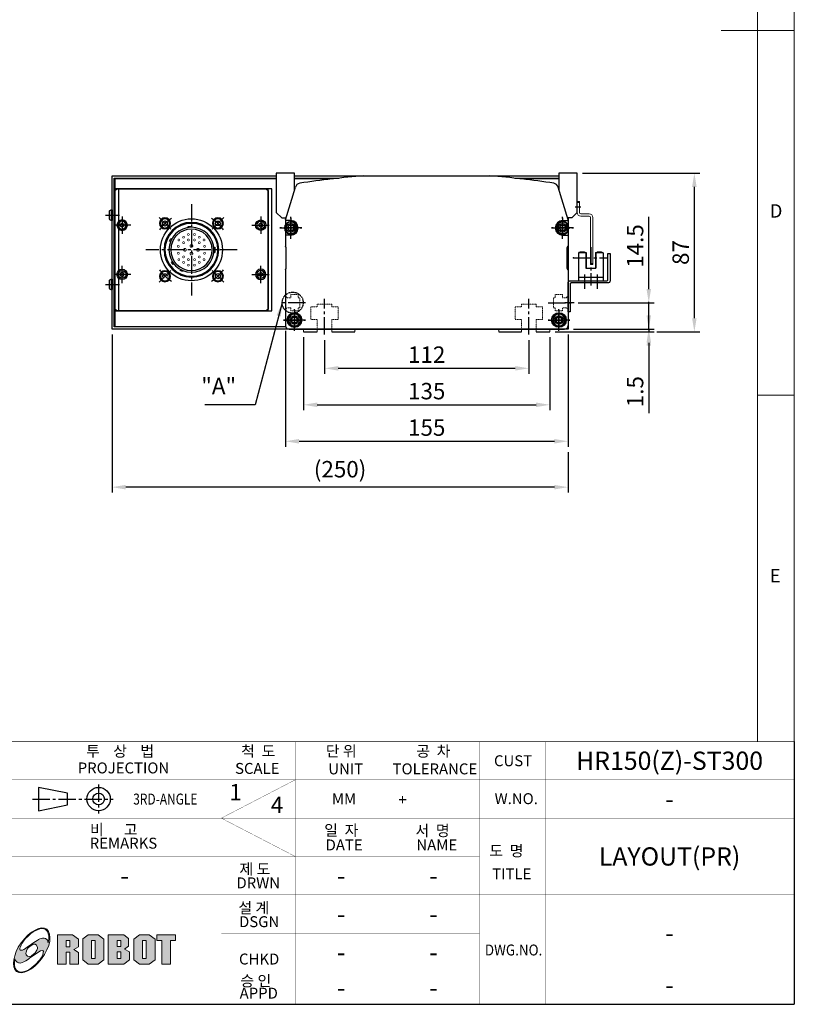
# Model space of a CAD drawing. Units: millimetres. Extents: x 10 to 4970, y 10 to 1118.
# Drawn here: x 4545 to 4970, y 10 to 550 of the extents above; entities that cross this region are included whole.
import ezdxf
from ezdxf.enums import TextEntityAlignment as Align

# ---------------------------------------------------------------- set-up
doc = ezdxf.new("R2010")
doc.units = ezdxf.units.MM
doc.header["$LTSCALE"] = 0.5
doc.header["$PDSIZE"] = -1
for name, pattern in [('CENTER2', [28.575, 19.05, -3.175, 3.175, -3.175]), ('HIDDEN', [0.375, 0.25, -0.125]), ('PHANTOM', [2.5, 1.25, -0.25, 0.25, -0.25, 0.25, -0.25])]:
    doc.linetypes.add(name, pattern=pattern)
for name, color, linetype in [('1', 3, 'CENTER2'), ('2', 5, 'HIDDEN'), ('3', 6, 'PHANTOM'), ('Layer 1', 7, 'Continuous'), ('표제란', 4, 'Continuous')]:
    doc.layers.add(name, color=color, linetype=linetype)
doc.styles.get("Standard").update_dxf_attribs({"font": 'romans.shx', "bigfont": 'whgtxt.shx'})
doc.dimstyles.new('A3', dxfattribs={"dimscale": 3, "dimtxt": 3, "dimasz": 2.5, "dimexe": 1, "dimexo": 1, "dimgap": 1, "dimtad": 1, "dimdec": 4, "dimdsep": 46, "dimtxsty": 'Standard', "dimcen": 0, "dimclrd": 4, "dimclre": 4, "dimclrt": 254, "dimazin": 2, "dimtfac": 1, "dimtdec": 4, "dimtmove": 0, "dimatfit": 3, "dimfxl": 1, "dimtolj": 1, "dimarcsym": 0})

# ---------------------------------------------------------------- blocks, each defined once
blk = doc.blocks.new('표제란2')
at = {"linetype": 'Continuous', "lineweight": 0}
for p, q in [((410, 20), (410, 297)), ((10, 20), (410, 20))]:
    blk.add_line(p, q, dxfattribs=at)
at = {"layer": '표제란', "linetype": 'Continuous', "lineweight": 0}
for p, q in [((405, 292), (405, 56)), ((410, 153.5), (400, 153.5)), ((405, 103.5), (410, 103.5))]:
    blk.add_line(p, q, dxfattribs=at)
at = {"layer": '표제란', "linetype": 'Continuous', "lineweight": 0, "attachment_point": 1}
for s, insert, char_height in [('D', (406.67, 129.67), 1.85), ('{\\fArial|b0|i0|c0|p32;E}', (406.67, 79.67), 1.8521)]:
    blk.add_mtext(s, dxfattribs=dict(at, insert=insert, char_height=char_height))
blk = doc.blocks.new('block 8')
at = {"layer": 'Layer 1', "lineweight": 0}
for points in [[(353.37, 441.04), (356.89, 443.2), (356.89, 449.37), (352.29, 452.74), (340.16, 452.74), (340.16, 429.35), (347.09, 429.35), (347.09, 438.78), (350.16, 438.78), (350.16, 429.35), (356.92, 429.35), (356.92, 438.64), (353.37, 441.04)], [(350.14, 443.06), (347.07, 443.06), (347.07, 448.29), (350.14, 448.29), (350.14, 443.06)]]:
    blk.add_lwpolyline(points, dxfattribs=at)
blk = doc.blocks.new('FGH3Y3')
h = blk.add_hatch(color=142)
h.paths.add_polyline_path([(219.84, 15.62), (220.36, 15.62), (220.36, 13.98), (221.57, 13.98), (221.57, 18.06), (220.36, 18.06), (220.36, 16.42), (219.85, 16.42), (219.85, 18.06), (218.63, 18.06), (218.63, 13.98), (219.84, 13.98)])
h.paths.add_polyline_path([(221.77, 13.98), (222.99, 13.98), (223.07, 14.72), (223.78, 14.72), (223.85, 14), (225.07, 14), (224.31, 18.06), (222.52, 18.06)])
h.paths.add_polyline_path([(223.16, 15.52), (223.35, 17.2), (223.47, 17.2), (223.7, 15.52)], flags=16)
h.paths.add_polyline_path([(226.44, 15.91), (227.21, 13.99), (228.25, 13.99), (228.25, 18.06), (227.08, 18.06), (227.08, 16.1), (226.31, 18.06), (225.26, 18.07), (225.26, 13.98), (226.44, 13.98)])
h.paths.add_polyline_path([(229.94, 17.27), (230.49, 17.27), (230.49, 16.54), (231.74, 16.54), (231.74, 17.47), (230.95, 18.06), (229.51, 18.06), (228.73, 17.48), (228.73, 14.54), (229.55, 13.98), (230.94, 13.98), (231.75, 14.56), (231.75, 16.15), (230.18, 16.15), (230.18, 15.33), (230.48, 15.33), (230.48, 14.77), (229.94, 14.77)])
h.paths.add_polyline_path([(233.44, 18.06), (232.22, 18.06), (232.22, 14.57), (233, 13.98), (234.43, 13.98), (235.17, 14.53), (235.17, 18.06), (233.94, 18.06), (233.94, 14.76), (233.44, 14.76)])
h.paths.add_polyline_path([(235.79, 13.98), (237.01, 13.98), (237.01, 15.68), (237.9, 13.98), (239.26, 13.98), (238.04, 16.15), (239.11, 18.06), (237.8, 18.06), (237.01, 16.37), (237.01, 18.06), (235.79, 18.06)])
h = blk.add_hatch(color=253)
edge = h.paths.add_edge_path(flags=16)
edge.add_spline(control_points=[(244.47, 15.5), (244.31, 14.64), (243.23, 13.77), (243.23, 13.77), (242.12, 12.71), (241.29, 12.86), (241.29, 12.86), (240.71, 12.89), (240.53, 13.48), (240.53, 13.48), (240.39, 13.92), (240.53, 14.7), (240.53, 14.7), (240.61, 14.21), (241.12, 14.14), (241.12, 14.14), (241.55, 13.97), (242.63, 14.85), (242.63, 14.85), (242.63, 14.85), (244.12, 15.82), (244.12, 15.82), (244.69, 16.01), (244.47, 15.5), (244.47, 15.5)], knot_values=[0, 0, 0, 0, 1, 1, 1, 2, 2, 2, 3, 3, 3, 4, 4, 4, 5, 5, 5, 6, 6, 6, 7, 7, 7, 8, 8, 8, 8], degree=3, periodic=0)
edge = h.paths.add_edge_path()
edge.add_spline(control_points=[(244.66, 19), (243.69, 19.27), (241.99, 18.08), (241, 16.32), (240.1, 14.71), (240.08, 13.06), (241.06, 12.79), (242.03, 12.52), (243.59, 13.61), (244.66, 15.31), (245.74, 17.02), (245.64, 18.73), (244.66, 19)], knot_values=[0, 0, 0, 0, 1, 1, 1, 2, 2, 2, 3, 3, 3, 4, 4, 4, 4], degree=3, periodic=0)
edge = h.paths.add_edge_path(flags=16)
edge.add_spline(control_points=[(245.15, 17.06), (245.16, 17.23), (244.99, 17.41), (244.99, 17.41), (244.52, 17.86), (243.77, 17.38), (243.77, 17.38), (243.63, 17.28), (241.68, 15.96), (241.68, 15.96), (241.68, 15.96), (241.18, 15.76), (241.2, 16.05), (241.2, 16.05), (241.33, 16.92), (242.36, 17.89), (242.36, 17.89), (243.51, 18.96), (244.32, 18.94), (244.32, 18.94), (245.24, 18.99), (245.26, 17.93), (245.26, 17.93), (245.27, 17.09), (245.19, 16.97), (245.19, 16.97), (245.13, 16.89), (245.15, 17.06)], knot_values=[0, 0, 0, 0, 1, 1, 1, 2, 2, 2, 3, 3, 3, 4, 4, 4, 5, 5, 5, 6, 6, 6, 7, 7, 7, 8, 8, 8, 9, 9, 9, 9], degree=3, periodic=0)
edge = h.paths.add_edge_path(flags=16)
edge.add_spline(control_points=[(242.2, 15.95), (242.2, 15.95), (242.44, 16.47), (243.05, 16.72), (243.05, 16.72), (243.65, 16.93), (243.67, 16.28), (243.67, 16.28), (243.72, 15.64), (242.85, 15.14), (242.85, 15.14), (242.29, 14.82), (242.12, 15.28), (242.12, 15.28), (241.96, 15.47), (242.2, 15.95)], knot_values=[0, 0, 0, 0, 1, 1, 1, 2, 2, 2, 3, 3, 3, 4, 4, 4, 5, 5, 5, 5], degree=3, periodic=0)
h = blk.add_hatch(color=232)
h.paths.add_polyline_path([(247.68, 15.62), (248.22, 15.62), (248.22, 13.97), (249.4, 13.97), (249.4, 15.59), (248.78, 16.02), (249.39, 16.39), (249.39, 17.47), (248.59, 18.06), (246.47, 18.06), (246.47, 13.97), (247.68, 13.97)])
h.paths.add_polyline_path([(247.67, 16.37), (247.67, 17.28), (248.21, 17.28), (248.21, 16.37)], flags=16)
h.paths.add_polyline_path([(250.01, 14.56), (250.79, 13.97), (252.16, 13.97), (252.97, 14.58), (252.97, 17.48), (252.15, 18.06), (250.79, 18.06), (250.01, 17.49)])
h.paths.add_polyline_path([(251.23, 17.28), (251.74, 17.28), (251.74, 14.75), (251.23, 14.75)], flags=16)
h.paths.add_polyline_path([(253.57, 13.97), (255.75, 13.97), (256.53, 14.55), (256.53, 15.67), (255.85, 16.08), (256.42, 16.46), (256.42, 17.55), (255.75, 18.06), (253.57, 18.06)])
h.paths.add_polyline_path([(254.81, 17.28), (255.32, 17.28), (255.32, 16.41), (254.81, 16.41)], flags=16)
h.paths.add_polyline_path([(254.81, 15.67), (255.32, 15.67), (255.32, 14.73), (254.81, 14.73)], flags=16)
h.paths.add_polyline_path([(257.94, 18.06), (257.15, 17.46), (257.15, 14.57), (257.94, 13.97), (259.29, 13.97), (260.13, 14.57), (260.13, 17.46), (259.29, 18.06)])
h.paths.add_polyline_path([(258.39, 17.28), (258.89, 17.28), (258.89, 14.76), (258.39, 14.76)], flags=16)
h.paths.add_polyline_path([(260.38, 18.06), (260.38, 17.29), (261.07, 17.29), (261.07, 13.97), (262.31, 13.97), (262.31, 17.29), (262.98, 17.29), (262.98, 18.06)])
for p, q in [((221.77, 13.98), (222.52, 18.06)), ((222.52, 18.06), (224.31, 18.06)), ((224.31, 18.06), (225.07, 14)), ((227.08, 18.06), (228.25, 18.06)), ((223.16, 15.52), (223.35, 17.2)), ((223.35, 17.2), (223.47, 17.2)), ((223.47, 17.2), (223.7, 15.52)), ((223.7, 15.52), (223.16, 15.52)), ((222.99, 13.98), (221.77, 13.98)), ((223.07, 14.72), (222.99, 13.98)), ((223.78, 14.72), (223.07, 14.72)), ((223.85, 14), (223.78, 14.72)), ((225.07, 14), (223.85, 14))]:
    blk.add_line(p, q)
at = {"layer": 'Layer 1', "lineweight": 0}
for p, q in [((250.79, 18.06), (250.01, 17.49)), ((252.15, 18.06), (250.79, 18.06)), ((252.97, 17.48), (252.15, 18.06)), ((250.01, 17.49), (250.01, 14.56)), ((251.23, 17.28), (251.74, 17.28)), ((251.23, 14.75), (251.23, 17.28)), ((251.74, 17.28), (251.74, 14.75)), ((252.97, 14.58), (252.97, 17.48)), ((248.22, 15.62), (248.22, 15.62)), ((248.22, 15.62), (248.22, 15.62)), ((250.01, 14.56), (250.79, 13.97)), ((250.79, 13.97), (252.16, 13.97)), ((251.74, 14.75), (251.23, 14.75)), ((252.16, 13.97), (252.97, 14.58))]:
    blk.add_line(p, q, dxfattribs=at)
for points in [[(218.63, 18.06), (218.63, 13.98), (219.84, 13.98), (219.84, 15.62), (220.36, 15.62), (220.36, 13.98), (221.57, 13.98), (221.57, 18.06), (220.36, 18.06), (220.36, 16.42), (219.85, 16.42), (219.85, 18.06), (218.63, 18.06)], [(227.08, 18.06), (227.08, 16.1), (226.31, 18.06), (225.26, 18.07), (225.26, 13.98), (226.44, 13.98), (226.44, 15.91), (227.21, 13.99), (228.25, 13.99), (228.25, 18.06)], [(229.51, 18.06), (228.73, 17.48), (228.73, 14.54), (229.55, 13.98), (230.94, 13.98), (231.75, 14.56), (231.75, 16.15), (230.18, 16.15), (230.18, 15.33), (230.48, 15.33), (230.48, 14.77), (229.94, 14.77), (229.94, 17.27), (230.49, 17.27), (230.49, 16.54), (231.74, 16.54), (231.74, 17.47), (230.95, 18.06), (229.51, 18.06)], [(232.22, 18.06), (232.22, 14.57), (233, 13.98), (234.43, 13.98), (235.17, 14.53), (235.17, 18.06), (233.94, 18.06), (233.94, 14.76), (233.44, 14.76), (233.44, 18.06), (232.22, 18.06)], [(235.79, 18.06), (235.79, 13.98), (237.01, 13.98), (237.01, 15.68), (237.9, 13.98), (239.26, 13.98), (238.04, 16.15), (239.11, 18.06), (237.8, 18.06), (237.01, 16.37), (237.01, 18.06), (235.79, 18.06)], [(255.85, 16.08), (256.42, 16.46), (256.42, 17.55), (255.75, 18.06), (253.57, 18.06), (253.57, 13.97), (255.75, 13.97), (256.53, 14.55), (256.53, 15.67), (255.85, 16.08)], [(259.29, 18.06), (257.94, 18.06), (257.15, 17.46), (257.15, 14.57), (257.94, 13.97), (259.29, 13.97), (260.13, 14.57), (260.13, 17.46), (259.29, 18.06)], [(262.98, 18.06), (262.98, 17.29), (262.31, 17.29), (262.31, 13.97), (261.07, 13.97), (261.07, 17.29), (260.38, 17.29), (260.38, 18.06), (262.98, 18.06)], [(254.81, 17.28), (255.32, 17.28), (255.32, 16.41), (254.81, 16.41), (254.81, 17.28)], [(258.89, 14.76), (258.39, 14.76), (258.39, 17.28), (258.89, 17.28), (258.89, 14.76)], [(255.32, 14.73), (254.81, 14.73), (254.81, 15.67), (255.32, 15.67), (255.32, 14.73)]]:
    blk.add_lwpolyline(points, dxfattribs=at)
for points, knots in [([(244.66, 19), (243.69, 19.27), (241.99, 18.08), (241, 16.32), (240.1, 14.71), (240.08, 13.06), (241.06, 12.79), (242.03, 12.52), (243.59, 13.61), (244.66, 15.31), (245.74, 17.02), (245.64, 18.73), (244.66, 19)], [0, 0, 0, 0, 1, 1, 1, 2, 2, 2, 3, 3, 3, 4, 4, 4, 4]), ([(245.15, 17.06), (245.16, 17.23), (244.99, 17.41), (244.99, 17.41), (244.52, 17.86), (243.77, 17.38), (243.77, 17.38), (243.63, 17.28), (241.68, 15.96), (241.68, 15.96), (241.68, 15.96), (241.18, 15.76), (241.2, 16.05), (241.2, 16.05), (241.33, 16.92), (242.36, 17.89), (242.36, 17.89), (243.51, 18.96), (244.32, 18.94), (244.32, 18.94), (245.24, 18.99), (245.26, 17.93), (245.26, 17.93), (245.27, 17.09), (245.19, 16.97), (245.19, 16.97), (245.13, 16.89), (245.15, 17.06)], [0, 0, 0, 0, 1, 1, 1, 2, 2, 2, 3, 3, 3, 4, 4, 4, 5, 5, 5, 6, 6, 6, 7, 7, 7, 8, 8, 8, 9, 9, 9, 9]), ([(242.2, 15.95), (242.2, 15.95), (242.44, 16.47), (243.05, 16.72), (243.05, 16.72), (243.65, 16.93), (243.67, 16.28), (243.67, 16.28), (243.72, 15.64), (242.85, 15.14), (242.85, 15.14), (242.29, 14.82), (242.12, 15.28), (242.12, 15.28), (241.96, 15.47), (242.2, 15.95)], [0, 0, 0, 0, 1, 1, 1, 2, 2, 2, 3, 3, 3, 4, 4, 4, 5, 5, 5, 5]), ([(244.47, 15.5), (244.31, 14.64), (243.23, 13.77), (243.23, 13.77), (242.12, 12.71), (241.29, 12.86), (241.29, 12.86), (240.71, 12.89), (240.53, 13.48), (240.53, 13.48), (240.39, 13.92), (240.53, 14.7), (240.53, 14.7), (240.61, 14.21), (241.12, 14.14), (241.12, 14.14), (241.55, 13.97), (242.63, 14.85), (242.63, 14.85), (242.63, 14.85), (244.12, 15.82), (244.12, 15.82), (244.69, 16.01), (244.47, 15.5), (244.47, 15.5)], [0, 0, 0, 0, 1, 1, 1, 2, 2, 2, 3, 3, 3, 4, 4, 4, 5, 5, 5, 6, 6, 6, 7, 7, 7, 8, 8, 8, 8])]:
    blk.add_open_spline(points, degree=3, knots=knots, dxfattribs=at)
at = {"layer": 'Layer 1', "xscale": 0.1750000000000114, "yscale": 0.1750000000000114, "zscale": 0.1750000000000114}
blk.add_blockref('block 8', (186.94, -61.17), dxfattribs=at)
blk = doc.blocks.new('QWE123QWE')
for p, q in [((176.13, 377.2), (175.26, 375.7)), ((175.26, 375.7), (176.13, 374.2)), ((177.86, 377.2), (176.13, 377.2)), ((176.13, 374.2), (177.86, 374.2)), ((178.73, 375.7), (177.86, 377.2)), ((177.86, 374.2), (178.73, 375.7))]:
    blk.add_line(p, q)
for radius in [3.5, 3.2]:
    blk.add_circle((176.99, 375.7), radius)
at = {"layer": '1'}
for p, q in [((176.99, 381.2), (176.99, 370.2)), ((182.49, 375.7), (171.49, 375.7))]:
    blk.add_line(p, q, dxfattribs=at)
blk = doc.blocks.new('ccvvwerw')
blk.add_lwpolyline([(-139.09, -3143.03), (-139.09, -3210.03), (-55.09, -3210.03), (-55.09, -3143.03)], close=True)
blk = doc.blocks.new('asdfsdfw')
at = {"color": 9}
for p, q in [((371.66, 480.97), (371.71, 481.49)), ((373.2, 481.36), (371.71, 481.49)), ((373.16, 480.84), (373.2, 481.36)), ((358.49, 470.13), (358.49, 467.13)), ((359.08, 470.13), (358.49, 470.13)), ((382.19, 474.52), (382.67, 474.74)), ((383.3, 473.38), (382.67, 474.74)), ((382.83, 473.16), (383.3, 473.38)), ((359.08, 467.13), (358.49, 467.13)), ((381, 460.94), (381.43, 460.64)), ((381.43, 460.64), (382.29, 461.87)), ((381.86, 462.17), (382.29, 461.87)), ((375.87, 457.14), (376.09, 456.66)), ((376.09, 456.66), (377.45, 457.3)), ((377.23, 457.77), (377.45, 457.3))]:
    blk.add_line(p, q, dxfattribs=at)
for points, const_width in [([(367.04, 475, 1), (367.04, 476.05, 1)], 0.35), ([(369.64, 477.55, -1), (369.64, 476.5, -1)], 0.35), ([(373.04, 477.55, -1), (373.04, 476.5, -1)], 0.35), ([(375.64, 475, -1), (375.64, 476.05, -1)], 0.35), ([(364.14, 470, 1), (364.14, 471.05, 1)], 0.35), ([(364.44, 474.55, -1), (364.44, 473.5, -1)], 0.35), ([(367.04, 472, 1), (367.04, 473.05, 1)], 0.35), ([(369.64, 474.55, -1), (369.64, 473.5, -1)], 0.35), ([(371.34, 471.48, -1), (371.34, 469.98, -1)], 0.5), ([(373.04, 474.55, -1), (373.04, 473.5, -1)], 0.35), ([(375.64, 472, -1), (375.64, 473.05, -1)], 0.35), ([(378.24, 474.55, -1), (378.24, 473.5, -1)], 0.35), ([(378.54, 470, -1), (378.54, 471.05, -1)], 0.35), ([(364.14, 467.25, -1), (364.14, 466.2, -1)], 0.35), ([(367.04, 465.25, -1), (367.04, 464.2, -1)], 0.35), ([(367.74, 469.38, -1), (367.74, 467.88, -1)], 0.5), ([(371.34, 467.28, -1), (371.34, 465.78, -1)], 0.5), ([(374.94, 469.38, -1), (374.94, 467.88, -1)], 0.5), ([(375.64, 465.25, 1), (375.64, 464.2, 1)], 0.35), ([(378.54, 467.25, 1), (378.54, 466.2, 1)], 0.35), ([(364.44, 463.75, -1), (364.44, 462.7, -1)], 0.35), ([(367.04, 462.25, -1), (367.04, 461.2, -1)], 0.35), ([(369.64, 463.75, -1), (369.64, 462.7, -1)], 0.35), ([(369.64, 460.75, -1), (369.64, 459.7, -1)], 0.35), ([(373.04, 463.75, -1), (373.04, 462.7, -1)], 0.35), ([(373.04, 460.75, -1), (373.04, 459.7, -1)], 0.35), ([(375.64, 462.25, 1), (375.64, 461.2, 1)], 0.35), ([(378.24, 463.75, -1), (378.24, 462.7, -1)], 0.35)]:
    blk.add_lwpolyline(points, format="xyb", close=True, dxfattribs=dict(at, const_width=const_width))
for radius in [15, 14.5, 12.35, 11.35]:
    blk.add_circle((371.34, 468.63), radius, dxfattribs=at)
for start, end in [(0, 180), (180, 0)]:
    blk.add_arc((371.34, 468.63), 17, start, end)
blk = doc.blocks.new('A$C4D2B108A')
for p, q in [((9.78, 40.75), (9.06, 39.5)), ((9.06, 39.5), (9.78, 38.25)), ((11.23, 40.75), (9.78, 40.75)), ((9.78, 38.25), (11.23, 38.25)), ((11.95, 39.5), (11.23, 40.75)), ((11.23, 38.25), (11.95, 39.5)), ((39.5, 40.94), (38.25, 40.22)), ((38.25, 40.22), (38.25, 38.77)), ((38.25, 38.77), (39.5, 38.05)), ((40.75, 40.22), (39.5, 40.94)), ((39.5, 38.05), (40.75, 38.77)), ((40.75, 38.77), (40.75, 40.22)), ((10.5, 11.95), (9.25, 11.23)), ((9.25, 11.23), (9.25, 9.78)), ((11.75, 11.23), (10.5, 11.95)), ((11.75, 9.78), (11.75, 11.23)), ((38.77, 11.75), (38.05, 10.5)), ((40.22, 11.75), (38.77, 11.75)), ((40.94, 10.5), (40.22, 11.75)), ((9.25, 9.78), (10.5, 9.06)), ((10.5, 9.06), (11.75, 9.78)), ((40.22, 9.25), (40.94, 10.5))]:
    blk.add_line(p, q)
for centre, radius in [((10.5, 39.5), 3), ((10.5, 39.5), 2.75), ((10.5, 39.5), 2.55), ((39.5, 39.5), 3), ((39.5, 39.5), 2.75), ((39.5, 39.5), 2.55), ((10.5, 10.5), 3), ((10.5, 10.5), 2.75), ((10.5, 10.5), 2.55), ((39.5, 10.5), 3), ((39.5, 10.5), 2.75), ((39.5, 10.5), 2.55)]:
    blk.add_circle(centre, radius)
at = {"layer": '1'}
for p, q in [((25, 50), (25, 0)), ((13.69, 36.31), (7.32, 42.68)), ((36.31, 36.31), (42.68, 42.68)), ((0, 25), (50, 25)), ((13.69, 13.69), (7.32, 7.32)), ((36.31, 13.69), (42.68, 7.32))]:
    blk.add_line(p, q, dxfattribs=at)
for start, end in [(122.3975, 147.6025), (32.3975, 57.6025), (212.3975, 237.6025), (302.3975, 327.6025)]:
    blk.add_arc((25, 25), 20.5, start, end, dxfattribs=at)
blk.add_blockref('asdfsdfw', (-346.34, -443.63))
blk = doc.blocks.new('A$C16C33019')
for p, q in [((4.85, 6), (3.85, 5.43)), ((3.85, 5.43), (3.85, 4.27)), ((5.85, 5.43), (4.85, 6)), ((5.85, 4.27), (5.85, 5.43)), ((3.85, 4.27), (4.85, 3.7)), ((4.85, 3.7), (5.85, 4.27))]:
    blk.add_line(p, q)
for radius in [2.85, 2.11]:
    blk.add_circle((4.85, 4.85), radius)
at = {"layer": '1'}
for p, q in [((4.85, 9.7), (4.85, 0)), ((0, 4.85), (9.7, 4.85))]:
    blk.add_line(p, q, dxfattribs=at)
blk = doc.blocks.new('*D190')
at = {"color": 4, "lineweight": -2, "transparency": 16777216}
for p, q in [((4712.61, 374.17), (4712.61, 355.67)), ((4824.61, 374.17), (4824.61, 355.67)), ((4720.11, 358.67), (4817.11, 358.67))]:
    blk.add_line(p, q, dxfattribs=at)
at = {"color": 4, "transparency": 16777216}
for points in [[(4720.11, 359.92), (4720.11, 357.42), (4712.61, 358.67)], [(4817.11, 359.92), (4817.11, 357.42), (4824.61, 358.67)]]:
    blk.add_solid(points, dxfattribs=at)
at = {"layer": 'Defpoints', "color": 0, "transparency": 16777216}
for p in [(4712.61, 377.17), (4824.61, 377.17), (4824.61, 358.67)]:
    blk.add_point(p, dxfattribs=at)
at = {"color": 254, "transparency": 16777216, "insert": (4768.61, 366.17), "char_height": 9, "attachment_point": 5}
blk.add_mtext('\\A1;112', dxfattribs=at)
blk = doc.blocks.new('*D191')
at = {"color": 4, "lineweight": -2, "transparency": 16777216}
for p, q in [((4701.11, 375.67), (4701.11, 335.67)), ((4836.11, 375.67), (4836.11, 335.67)), ((4708.61, 338.67), (4828.61, 338.67))]:
    blk.add_line(p, q, dxfattribs=at)
at = {"color": 4, "transparency": 16777216}
for points in [[(4708.61, 339.92), (4708.61, 337.42), (4701.11, 338.67)], [(4828.61, 339.92), (4828.61, 337.42), (4836.11, 338.67)]]:
    blk.add_solid(points, dxfattribs=at)
at = {"layer": 'Defpoints', "color": 0, "transparency": 16777216}
for p in [(4701.11, 378.67), (4836.11, 378.67), (4836.11, 338.67)]:
    blk.add_point(p, dxfattribs=at)
at = {"color": 254, "transparency": 16777216, "insert": (4768.61, 346.17), "char_height": 9, "attachment_point": 5}
blk.add_mtext('\\A1;135', dxfattribs=at)
blk = doc.blocks.new('*D192')
at = {"color": 4, "lineweight": -2, "transparency": 16777216}
for p, q in [((4691.11, 379.17), (4691.11, 315.67)), ((4846.11, 377.17), (4846.11, 315.67)), ((4698.61, 318.67), (4838.61, 318.67))]:
    blk.add_line(p, q, dxfattribs=at)
at = {"color": 4, "transparency": 16777216}
for points in [[(4698.61, 319.92), (4698.61, 317.42), (4691.11, 318.67)], [(4838.61, 319.92), (4838.61, 317.42), (4846.11, 318.67)]]:
    blk.add_solid(points, dxfattribs=at)
at = {"layer": 'Defpoints', "color": 0, "transparency": 16777216}
for p in [(4691.11, 382.17), (4846.11, 380.17), (4846.11, 318.67)]:
    blk.add_point(p, dxfattribs=at)
at = {"color": 254, "transparency": 16777216, "insert": (4768.61, 326.17), "char_height": 9, "attachment_point": 5}
blk.add_mtext('\\A1;155', dxfattribs=at)
blk = doc.blocks.new('*D193')
at = {"color": 4, "lineweight": -2, "transparency": 16777216}
for p, q in [((4854.11, 465.67), (4918.36, 465.67)), ((4915.36, 386.17), (4915.36, 458.17)), ((4894.86, 378.67), (4918.36, 378.67))]:
    blk.add_line(p, q, dxfattribs=at)
at = {"color": 4, "transparency": 16777216}
for points in [[(4914.11, 458.17), (4916.61, 458.17), (4915.36, 465.67)], [(4914.11, 386.17), (4916.61, 386.17), (4915.36, 378.67)]]:
    blk.add_solid(points, dxfattribs=at)
at = {"layer": 'Defpoints', "color": 0, "transparency": 16777216}
for p in [(4851.11, 465.67), (4915.36, 465.67), (4891.86, 378.67)]:
    blk.add_point(p, dxfattribs=at)
at = {"color": 254, "transparency": 16777216, "insert": (4907.86, 422.17), "char_height": 9, "attachment_point": 5, "rotation": 90}
blk.add_mtext('\\A1;87', dxfattribs=at)
blk = doc.blocks.new('*D194')
at = {"color": 4, "lineweight": -2, "transparency": 16777216}
for p, q in [((4890.36, 387.67), (4890.36, 395.17)), ((4839.11, 378.67), (4893.36, 378.67)), ((4849.11, 380.17), (4893.36, 380.17)), ((4890.36, 380.17), (4890.36, 378.67)), ((4890.36, 371.17), (4890.36, 334.1))]:
    blk.add_line(p, q, dxfattribs=at)
at = {"color": 4, "transparency": 16777216}
for points in [[(4889.11, 387.67), (4891.61, 387.67), (4890.36, 380.17)], [(4889.11, 371.17), (4891.61, 371.17), (4890.36, 378.67)]]:
    blk.add_solid(points, dxfattribs=at)
at = {"layer": 'Defpoints', "color": 0, "transparency": 16777216}
for p in [(4836.11, 378.67), (4846.11, 380.17), (4890.36, 380.17)]:
    blk.add_point(p, dxfattribs=at)
at = {"color": 254, "transparency": 16777216, "insert": (4882.86, 345.88), "char_height": 9, "attachment_point": 5, "rotation": 90}
blk.add_mtext('\\A1;1.5', dxfattribs=at)
blk = doc.blocks.new('*D195')
at = {"color": 4, "lineweight": -2, "transparency": 16777216}
for p, q in [((4890.36, 402.17), (4890.36, 441.81)), ((4851.7, 394.67), (4893.36, 394.67)), ((4890.36, 380.17), (4890.36, 394.67)), ((4849.11, 380.17), (4893.36, 380.17)), ((4890.36, 372.67), (4890.36, 365.17))]:
    blk.add_line(p, q, dxfattribs=at)
at = {"color": 4, "transparency": 16777216}
for points in [[(4889.11, 402.17), (4891.61, 402.17), (4890.36, 394.67)], [(4889.11, 372.67), (4891.61, 372.67), (4890.36, 380.17)]]:
    blk.add_solid(points, dxfattribs=at)
at = {"layer": 'Defpoints', "color": 0, "transparency": 16777216}
for p in [(4848.7, 394.67), (4890.36, 394.67), (4846.11, 380.17)]:
    blk.add_point(p, dxfattribs=at)
at = {"color": 254, "transparency": 16777216, "insert": (4882.86, 425.74), "char_height": 9, "attachment_point": 5, "rotation": 90}
blk.add_mtext('\\A1;14.5', dxfattribs=at)
blk = doc.blocks.new('*D196')
at = {"color": 4, "lineweight": -2, "transparency": 16777216}
for p, q in [((4596.11, 377.17), (4596.11, 290.5)), ((4846.11, 312.67), (4846.11, 290.5)), ((4838.61, 293.5), (4603.61, 293.5))]:
    blk.add_line(p, q, dxfattribs=at)
at = {"color": 4, "transparency": 16777216}
for points in [[(4603.61, 294.75), (4603.61, 292.25), (4596.11, 293.5)], [(4838.61, 294.75), (4838.61, 292.25), (4846.11, 293.5)]]:
    blk.add_solid(points, dxfattribs=at)
at = {"layer": 'Defpoints', "color": 0, "transparency": 16777216}
for p in [(4596.11, 380.17), (4846.11, 315.67), (4596.11, 293.5)]:
    blk.add_point(p, dxfattribs=at)
at = {"color": 254, "transparency": 16777216, "insert": (4721.11, 303.35), "char_height": 9, "attachment_point": 5}
blk.add_mtext('\\A1;(250)', dxfattribs=at)
blk = doc.blocks.new('vxvwew12qwe')
blk.add_line((-973.53, 386.21), (-972.33, 386.21))
blk.add_lwpolyline([(-995.33, 418.21), (-995.33, 403.21, 0.414214), (-994.13, 402.01), (-974.03, 402.01, -0.414214), (-973.53, 401.51), (-973.53, 386.21), (-972.33, 386.21), (-972.33, 402.01, 0.414214), (-973.53, 403.21), (-993.63, 403.21, -0.414214), (-994.13, 403.71), (-994.13, 418.21), (-995.33, 418.21)], format="xyb")
at = {"layer": '1'}
for p, q in [((-988.33, 406.59), (-988.33, 398.72)), ((-981.33, 406.59), (-981.33, 398.72)), ((-975.62, 391.21), (-970.52, 391.21))]:
    blk.add_line(p, q, dxfattribs=at)
blk = doc.blocks.new('DGSE')
for p, q in [((1569.1, 445.27), (1569.1, 430.07)), ((1569.4, 445.57), (1573.4, 445.57)), ((1570.05, 445.87), (1570.05, 445.57)), ((1570.05, 445.87), (1572.45, 445.87)), ((1572.45, 445.87), (1572.45, 445.57)), ((1573.1, 445.57), (1573.1, 437.07)), ((1573.4, 445.57), (1573.4, 437.07)), ((1578.4, 445.57), (1582.4, 445.57)), ((1578.4, 445.57), (1578.4, 437.07)), ((1578.7, 445.57), (1578.7, 437.07)), ((1579.35, 445.87), (1579.35, 445.57)), ((1579.35, 445.87), (1581.75, 445.87)), ((1581.75, 445.87), (1581.75, 445.57)), ((1582.7, 445.27), (1582.7, 430.07)), ((1569.1, 432.07), (1582.7, 432.07)), ((1573.1, 437.07), (1578.7, 437.07)), ((1575.9, 437.27), (1575.9, 436.27)), ((1569.1, 430.07), (1582.7, 430.07))]:
    blk.add_line(p, q)
for centre, start, end in [((1569.4, 445.27), 90, 180), ((1582.4, 445.27), 0, 90)]:
    blk.add_arc(centre, 0.3, start, end)
blk.add_point((1569.4, 445.57))
at = {"layer": '1'}
for p, q in [((1575.9, 448.47), (1575.9, 427.47)), ((1566.4, 442.67), (1585.4, 442.67))]:
    blk.add_line(p, q, dxfattribs=at)
blk.add_point((1566.4, 442.67), dxfattribs=at)
at = {"xscale": -1}
blk.add_blockref('vxvwew12qwe', (591.06, 26.86), dxfattribs=at)

msp = doc.modelspace()

# ---------------------------------------------------------------- linework, layer by layer
for p, q in [((4696.11495, 465.66651), (4686.11495, 465.66651)), ((4686.11495, 465.66651), (4686.11495, 444.16653)), ((4696.11495, 456.56359), (4696.11495, 465.66651)), ((4851.11495, 465.66651), (4841.11495, 465.66651)), ((4841.11495, 465.66651), (4841.11495, 456.56359)), ((4851.11495, 444.16653), (4851.11495, 465.66651)), ((4686.11495, 462.66653), (4597.61493, 462.66653)), ((4597.61493, 462.66653), (4597.61493, 381.66653)), ((4717.58439, 462.66653), (4696.11495, 462.66653)), ((4734.1144, 464.1665), (4803.11551, 464.16643)), ((4841.11495, 462.66653), (4819.64551, 462.66653)), ((4691.11495, 440.16652), (4696.58495, 458.05986)), ((4846.11495, 440.16652), (4840.64496, 458.05986)), ((4594.46493, 444.7766), (4594.46493, 440.55646)), ((4595.76493, 439.81653), (4595.76493, 445.51653)), ((4595.76493, 445.51653), (4596.11493, 445.51653)), ((4596.11493, 445.51653), (4596.11493, 439.81653)), ((4686.11495, 444.16653), (4689.11495, 441.16653)), ((4848.11495, 441.16653), (4851.11495, 444.16653)), ((4596.11493, 439.81653), (4595.76493, 439.81653)), ((4689.11495, 441.16653), (4691.41989, 441.16653)), ((4691.11495, 440.16652), (4691.11495, 425.66652)), ((4694.11495, 439.66652), (4691.11495, 439.66652)), ((4843.11606, 439.66652), (4846.11606, 439.66652)), ((4848.11495, 441.16653), (4845.81002, 441.16653)), ((4846.11495, 440.16652), (4846.11495, 425.66652)), ((4694.11495, 431.66652), (4691.11495, 431.66652)), ((4843.11606, 431.66652), (4846.11606, 431.66652)), ((4691.61495, 424.66652), (4691.11495, 425.66652)), ((4691.61495, 413.66652), (4691.61495, 424.66652)), ((4845.61495, 424.66652), (4846.11495, 425.66652)), ((4845.61495, 413.66652), (4845.61495, 424.66652)), ((4691.11495, 412.66652), (4691.61495, 413.66652)), ((4691.11495, 412.66652), (4691.11495, 382.16652)), ((4846.11495, 412.66652), (4845.61495, 413.66652)), ((4846.11495, 412.66652), (4846.11495, 382.16652)), ((4594.46493, 406.7766), (4594.46493, 402.55646)), ((4595.76493, 401.81653), (4595.76493, 407.51653)), ((4595.76493, 407.51653), (4596.11493, 407.51653)), ((4596.11493, 407.51653), (4596.11493, 401.81653)), ((4596.11493, 401.81653), (4595.76493, 401.81653)), ((4597.61493, 381.66653), (4691.17846, 381.66653)), ((4693.11495, 380.16652), (4844.11495, 380.16652)), ((4701.11495, 378.66652), (4708.61495, 378.66652)), ((4716.61495, 378.66652), (4729.11495, 378.66652)), ((4808.11495, 378.66652), (4820.61495, 378.66652)), ((4828.61495, 378.66652), (4836.11495, 378.66652)), ((4970, 154), (4970, 10)), ((4430, 10), (4970, 10))]:
    msp.add_line(p, q)
at = {"color": 7, "linetype": 'Continuous', "lineweight": 15}
for p, q in [((4852.31495, 450.16651), (4851.11495, 450.16651)), ((4851.11495, 450.16651), (4851.11495, 444.10311)), ((4852.31495, 449.66651), (4851.11495, 449.66651)), ((4852.31495, 450.16651), (4852.31495, 444.10311)), ((4853.05155, 443.36651), (4857.67835, 443.36651)), ((4853.05155, 442.16651), (4857.67835, 442.16651)), ((4858.41495, 415.66651), (4858.41495, 441.42991)), ((4859.61495, 415.66651), (4859.61495, 441.42991)), ((4858.41495, 416.16651), (4859.61495, 416.16651)), ((4858.41495, 415.66651), (4859.61495, 415.66651))]:
    msp.add_line(p, q, dxfattribs=at)
at = {"lineweight": 15}
for p, q in [((4701.11495, 380.16652), (4701.11495, 378.66652)), ((4836.11495, 378.66652), (4836.11495, 380.16652))]:
    msp.add_line(p, q, dxfattribs=at)
for points in [[(4846.11495, 441.16653), (4846.11495, 380.16653), (4596.11495, 380.16653), (4596.11495, 464.16653), (4686.11495, 464.16653)], [(4691.28192, 381.36653), (4597.31495, 381.36653), (4597.31495, 462.96653), (4686.11495, 462.96653)], [(4696.11495, 464.16653), (4841.11495, 464.16653)], [(4696.11495, 462.96653), (4720.35763, 462.96653)], [(4816.87227, 462.96653), (4841.11495, 462.96653)]]:
    msp.add_lwpolyline(points)
for points in [[(4597.61495, 457.16653), (4597.61495, 390.16653), (4681.61495, 390.16653), (4681.61495, 457.16653)], [(4681.61495, 456.16653), (4681.61495, 391.16653), (4680.61495, 390.16653), (4598.61495, 390.16653), (4597.61495, 391.16653), (4597.61495, 456.16653), (4598.61495, 457.16653), (4680.61495, 457.16653)]]:
    msp.add_lwpolyline(points, close=True)
for points in [[(4708.61495, 378.66652), (4708.61495, 380.16652)], [(4716.61495, 380.16652), (4716.61495, 378.66652)], [(4729.11495, 378.66652), (4729.11495, 379.66653), (4729.61495, 380.16652)], [(4807.61495, 380.16652), (4808.11495, 379.66653), (4808.11495, 378.66652)], [(4820.61495, 378.66652), (4820.61495, 380.16652)], [(4828.61495, 380.16652), (4828.61495, 378.66652)]]:
    msp.add_lwpolyline(points, dxfattribs=at)
at = {"const_width": 0.3}
msp.add_lwpolyline([(4430, 154), (4970, 154)], dxfattribs=at)
for centre, radius in [((4694.11495, 435.66652), 2.35), ((4843.11495, 435.66652), 2.35), ((4696.11495, 385.16652), 4), ((4841.11495, 385.16652), 4), ((4696.11495, 385.16652), 2.25), ((4841.11495, 385.16652), 2.25)]:
    msp.add_circle(centre, radius)
for centre, radius, start, end in [((4699.45386, 457.18275), 3, 99.0629301, 163), ((4761.98898, 65.13893), 400, 93.9959782, 99.0629301), ((4775.24093, 65.13893), 400, 80.9370699, 86.0040218), ((4837.77604, 457.18275), 3, 17, 80.9370699), ((4596.52651, 442.66653), 2.95, 104.9610178, 134.3339922), ((4596.52651, 442.66653), 2.95, 225.6660078, 255.0389822), ((4694.11495, 435.66652), 4, 270, 90), ((4843.11606, 435.66652), 4, 90, 270), ((4596.52651, 404.66653), 2.95, 104.9610178, 134.3339922), ((4596.52651, 404.66653), 2.95, 225.6660078, 255.0389822), ((4693.11495, 382.16652), 2, 180, 270), ((4844.11495, 382.16652), 2, 270, 0)]:
    msp.add_arc(centre, radius, start, end)
at = {"color": 7, "linetype": 'Continuous', "lineweight": 15}
for centre, radius, start, end in [((4853.05155, 444.10311), 1.9366, 180, 270), ((4853.05155, 444.10311), 0.7366, 180, 270), ((4857.67835, 441.42991), 1.9366, 0, 90), ((4857.67835, 441.42991), 0.7366, 0, 90)]:
    msp.add_arc(centre, radius, start, end, dxfattribs=at)
at = {"lineweight": 15}
for points, knots in [([(4699.51294, 383.05615), (4699.62903, 383.24307), (4699.73109, 383.4425), (4699.8988, 383.85077), (4699.96517, 384.06008), (4700.06328, 384.48893), (4700.09502, 384.71061), (4700.12102, 385.15174), (4700.11576, 385.3714), (4700.06915, 385.80894), (4700.02716, 386.02883), (4699.90816, 386.45513), (4699.83166, 386.66135), (4699.64521, 387.06013), (4699.53404, 387.25434), (4699.28243, 387.61932), (4699.14284, 387.78957), (4698.83663, 388.10608), (4698.66842, 388.25344), (4698.31127, 388.51696), (4698.12372, 388.63255), (4697.73111, 388.83211), (4697.52433, 388.91659), (4697.10053, 389.04956), (4696.88554, 389.09776), (4696.4495, 389.15858), (4696.22684, 389.17112), (4695.78272, 389.15889), (4695.56379, 389.13447), (4695.132, 389.0501), (4694.91783, 388.98965), (4694.50182, 388.83356), (4694.30282, 388.73927), (4694.11255, 388.62923)], [0, 0, 0, 0, 0.0625, 0.0625, 0.125, 0.125, 0.1875, 0.1875, 0.25, 0.25, 0.3125, 0.3125, 0.375, 0.375, 0.4375, 0.4375, 0.5, 0.5, 0.5625, 0.5625, 0.625, 0.625, 0.6875, 0.6875, 0.75, 0.75, 0.8125, 0.8125, 0.875, 0.875, 0.9375, 0.9375, 1, 1, 1, 1]), ([(4692.97392, 382.68985), (4692.79773, 382.91329), (4692.64706, 383.15256), (4692.3951, 383.66817), (4692.29669, 383.93973), (4692.15965, 384.50342), (4692.12106, 384.80106), (4692.11294, 385.23762), (4692.11816, 385.38257), (4692.14429, 385.67138), (4692.16548, 385.81631), (4692.25041, 386.2377), (4692.33477, 386.50357), (4692.5564, 387.01428), (4692.69353, 387.25716), (4692.9344, 387.5962), (4693.02087, 387.70552), (4693.20729, 387.91705), (4693.30773, 388.01958), (4693.62374, 388.30905), (4693.85552, 388.4806), (4694.11255, 388.62923)], [0, 0, 0, 0, 0.125, 0.125, 0.25, 0.25, 0.375, 0.375, 0.4375, 0.4375, 0.5, 0.5, 0.625, 0.625, 0.75, 0.75, 0.8125, 0.8125, 0.875, 0.875, 1, 1, 1, 1]), ([(4693.74257, 381.94599), (4693.60094, 382.05032), (4693.465, 382.16482), (4693.20577, 382.41532), (4693.08376, 382.55054), (4692.97392, 382.68985)], [0, 0, 0, 0, 0.5, 0.5, 1, 1, 1, 1]), ([(4699.51294, 383.05615), (4699.36255, 382.814), (4699.19182, 382.5959), (4698.81218, 382.20001), (4698.60187, 382.02216), (4698.16029, 381.71857), (4697.92693, 381.59021), (4697.4286, 381.3787), (4697.16731, 381.29759), (4696.62614, 381.18974), (4696.34055, 381.16307), (4695.92018, 381.16881), (4695.78051, 381.17806), (4695.50206, 381.21127), (4695.36221, 381.2355), (4694.95339, 381.3287), (4694.69491, 381.41714), (4694.19911, 381.6446), (4693.96217, 381.78423), (4693.74257, 381.94599)], [0, 0, 0, 0, 0.125, 0.125, 0.25, 0.25, 0.375, 0.375, 0.5, 0.5, 0.625, 0.625, 0.6875, 0.6875, 0.75, 0.75, 0.875, 0.875, 1, 1, 1, 1])]:
    msp.add_open_spline(points, degree=3, knots=knots, dxfattribs=at)
at = {"layer": '1'}
for p, q in [((4849.92237, 447.16651), (4853.12237, 447.16651)), ((4592.46493, 442.66653), (4600.11493, 442.66653)), ((4601.61495, 440.66653), (4601.61495, 433.66653)), ((4694.11495, 429.66652), (4694.11495, 441.66652)), ((4694.11495, 429.66652), (4694.11495, 441.66652)), ((4843.11495, 429.66652), (4843.11495, 441.66652)), ((4843.11495, 429.66652), (4843.11495, 441.66652)), ((4605.11495, 437.16653), (4598.11495, 437.16653)), ((4688.11495, 435.66652), (4700.11495, 435.66652)), ((4700.11495, 435.66652), (4688.11495, 435.66652)), ((4837.11495, 435.66652), (4849.11495, 435.66652)), ((4849.11495, 435.66652), (4837.11495, 435.66652)), ((4601.61495, 406.66653), (4601.61495, 413.66653)), ((4605.11495, 410.16653), (4598.11495, 410.16653)), ((4592.46493, 404.66653), (4600.11493, 404.66653)), ((4702.11495, 394.66652), (4688.11495, 394.66652)), ((4712.61495, 377.16653), (4712.61495, 396.86653)), ((4824.61495, 377.16653), (4824.61495, 396.86653)), ((4835.11495, 394.66652), (4849.11495, 394.66652)), ((4696.11495, 379.16652), (4696.11495, 391.16652)), ((4696.11495, 379.16652), (4696.11495, 391.16652)), ((4841.11495, 379.16652), (4841.11495, 391.16652)), ((4841.11495, 379.16652), (4841.11495, 391.16652)), ((4841.11495, 381.16652), (4841.11495, 389.16652)), ((4690.11495, 385.16652), (4702.11495, 385.16652)), ((4702.11495, 385.16652), (4690.11495, 385.16652)), ((4835.11495, 385.16652), (4847.11495, 385.16652)), ((4847.11495, 385.16652), (4835.11495, 385.16652)), ((4837.11495, 385.16652), (4845.11495, 385.16652)), ((4588.71392, 130.5), (4588.71392, 114.5)), ((4552.46759, 122.5), (4596.71392, 122.5))]:
    msp.add_line(p, q, dxfattribs=at)
at = {"layer": '2', "lineweight": 15}
for p, q in [((4691.11495, 398.41652), (4692.11495, 397.41652)), ((4692.11495, 397.41652), (4694.11495, 397.41652)), ((4694.11495, 397.41652), (4694.11495, 399.16652)), ((4694.11495, 399.16652), (4698.11495, 399.16652)), ((4698.11495, 399.16652), (4698.11495, 397.41652)), ((4698.11495, 397.41652), (4699.11495, 397.41652)), ((4699.11495, 397.41652), (4699.11495, 391.91653)), ((4838.11495, 391.91653), (4838.11495, 397.41652)), ((4838.11495, 397.41652), (4839.11495, 397.41652)), ((4839.11495, 397.41652), (4839.11495, 399.16652)), ((4839.11495, 399.16652), (4843.11495, 399.16652)), ((4843.11495, 399.16652), (4843.11495, 397.41652)), ((4843.11495, 397.41652), (4845.11495, 397.41652)), ((4845.11495, 397.41652), (4846.11495, 398.41652)), ((4692.11495, 391.91653), (4691.11495, 390.91652)), ((4694.11495, 391.91653), (4692.11495, 391.91653)), ((4694.11495, 390.16653), (4694.11495, 391.91653)), ((4698.11495, 390.16653), (4694.11495, 390.16653)), ((4699.11495, 391.91653), (4698.11495, 391.91653)), ((4698.11495, 391.91653), (4698.11495, 390.16653)), ((4839.11495, 391.91653), (4838.11495, 391.91653)), ((4839.11495, 390.16653), (4839.11495, 391.91653)), ((4843.11495, 390.16653), (4839.11495, 390.16653)), ((4845.11495, 391.91653), (4843.11495, 391.91653)), ((4843.11495, 391.91653), (4843.11495, 390.16653)), ((4846.11495, 390.91652), (4845.11495, 391.91653))]:
    msp.add_line(p, q, dxfattribs=at)
for points in [[(4708.61495, 380.16652), (4708.61495, 385.36652), (4705.11495, 385.36652), (4705.11495, 392.36653), (4708.61495, 392.36653), (4708.61495, 393.86652), (4716.61495, 393.86652), (4716.61495, 392.36653), (4720.11495, 392.36653), (4720.11495, 385.36652), (4716.61495, 385.36652), (4716.61495, 380.16652)], [(4820.61495, 380.16652), (4820.61495, 385.36652), (4817.11495, 385.36652), (4817.11495, 392.36653), (4820.61495, 392.36653), (4820.61495, 393.86652), (4828.61495, 393.86652), (4828.61495, 392.36653), (4832.11495, 392.36653), (4832.11495, 385.36652), (4828.61495, 385.36652), (4828.61495, 380.16652)]]:
    msp.add_lwpolyline(points, dxfattribs=at)
at = {"layer": '3'}
msp.add_circle((4695.11495, 394.66652), 5.75303, dxfattribs=at)
at = {"layer": '표제란'}
for p, q in [((4571.66759, 125.7), (4555.66759, 128.9)), ((4555.66759, 128.9), (4555.66759, 116.1)), ((4571.66759, 119.3), (4571.66759, 125.7)), ((4555.66759, 116.1), (4571.66759, 119.3))]:
    msp.add_line(p, q, dxfattribs=at)
at = {"layer": '표제란', "const_width": 0.15}
for points in [[(4550, 154), (4550, 70)], [(4656, 154), (4656, 10)], [(4696.5, 154), (4696.5, 10)], [(4747, 154), (4747, 10)], [(4797.5, 154), (4797.5, 10)], [(4833.5, 154), (4833.5, 10)], [(4430, 133), (4970, 133)], [(4603, 133), (4603, 112)], [(4696.5, 133), (4656, 112)], [(4430, 112), (4970, 112)], [(4696.5, 91), (4656, 112)], [(4430, 91), (4797.5, 91)], [(4430, 70), (4970, 70)], [(4656, 49), (4797.5, 49)], [(4656, 28), (4970, 28)]]:
    msp.add_lwpolyline(points, dxfattribs=at)
at = {"layer": '표제란'}
for radius in [6.4, 3.2]:
    msp.add_circle((4588.71392, 122.5), radius, dxfattribs=at)

# ---------------------------------------------------------------- block references
for name, p, xscale, yscale, zscale in [('표제란2', (3330, -70), 4, 4, 4), ('FGH3Y3', (3599.96633, -22.78647), 3.919999999999999, 3.919999999999999, 3.919999999999999)]:
    msp.add_blockref(name, p, dxfattribs=dict(xscale=xscale, yscale=yscale, zscale=zscale))
for name, p in [('ccvvwerw', (4738.70901, 3600.20003)), ('A$C16C33019', (4672.76495, 432.31653)), ('DGSE', (3282.71887, -23.40791))]:
    msp.add_blockref(name, p)
at = {"xscale": -1}
for name, p in [('A$C4D2B108A', (4664.61495, 398.66653)), ('A$C16C33019', (4606.46495, 432.31653)), ('QWE123QWE', (4871.10815, 59.96611)), ('QWE123QWE', (5020.10815, 59.96611)), ('QWE123QWE', (4873.10815, 9.46611)), ('QWE123QWE', (5018.10815, 9.46611))]:
    msp.add_blockref(name, p, dxfattribs=at)
at = {"rotation": 180}
msp.add_blockref('A$C16C33019', (4606.46495, 415.01653), dxfattribs=at)
at = {"xscale": -1, "rotation": 180}
msp.add_blockref('A$C16C33019', (4672.76495, 415.01653), dxfattribs=at)

# ---------------------------------------------------------------- texts
for s, height, p in [('투    상    법', 6, (4600.48984, 148.75)), ('척  도', 6, (4676.25, 148.75)), ('단 위', 6, (4721.75, 148.75)), ('공  차', 6, (4772.25, 148.75)), ('-', 10, (4901.75, 122.5)), ('LAYOUT(PR)', 10, (4901.75, 91)), ('-', 10, (4603, 80.5)), ('-', 10, (4721.75, 80.5)), ('-', 10, (4772.25, 80.5)), ('-', 10, (4721.75, 59.5)), ('-', 10, (4772.25, 59.5)), ('-', 10, (4901.75, 49)), ('-', 10, (4721.75, 38.5)), ('-', 10, (4772.25, 38.5)), ('-', 10, (4721.75, 19)), ('-', 10, (4772.25, 19)), ('-', 10, (4901.75, 20.5))]:
    msp.add_text(s, height=height).set_placement(p, align=Align.MIDDLE_CENTER)
for s, height, p in [('1', 9, (4660.34474, 121.75063)), ('4', 9, (4683.12566, 114.78389)), ('비      고', 6, (4584.01051, 102.68503)), ('일  자', 6, (4712.42127, 102.32384)), ('서  명', 6, (4762.44048, 102.14997)), ('도  명', 6, (4802.92985, 91.07678)), ('제 도', 6, (4665.9549, 81.09961)), ('설 계', 6, (4665.36533, 59.87537)), ('승 인', 6, (4666.46356, 19.80127))]:
    msp.add_text(s, height=height).set_placement(p)
at = {"color": 9, "insert": (4664.10593, 341.66652), "char_height": 9, "attachment_point": 9}
msp.add_mtext('"A"', dxfattribs=at)
at = {"layer": '1'}
msp.add_text('HR150(Z)-ST300', height=10, dxfattribs=at).set_placement((4901.75, 143.5), align=Align.MIDDLE_CENTER)
at = {"layer": '표제란'}
for s, p in [('CUST', (4815.9473, 142.7047)), ('PROJECTION', (4602.34073, 138.7621)), ('SCALE', (4675.7079, 138.4972)), ('UNIT', (4724.19971, 138.2497)), ('TOLERANCE', (4773.09347, 138.2497)), ('MM', (4723.26426, 121.8403)), ('+', (4755.39495, 121.34077)), ('W.NO.', (4817.6795, 121.9141)), ('REMARKS', (4602.34073, 97.50593)), ('DATE', (4723.33894, 96.5248)), ('NAME', (4774.12704, 96.5248)), ('TITLE', (4815.2387, 80.6845)), ('DRWN', (4676.2359, 75.7342)), ('DSGN', (4676.7306, 54.4486)), ('CHKD', (4676.7363, 33.9751)), ('APPD', (4676.52659, 15.25383))]:
    msp.add_text(s, height=6, dxfattribs=at).set_placement(p, align=Align.MIDDLE)
at = {"layer": '표제란', "width": 0.8}
msp.add_text('3RD-ANGLE', height=6, dxfattribs=at).set_placement((4607.69682, 119.45795))
at = {"layer": '표제란', "width": 0.9}
msp.add_text('DWG.NO.', height=6, dxfattribs=at).set_placement((4816.2338, 38.9251), align=Align.MIDDLE)

# ---------------------------------------------------------------- dimensions: what is measured, and where the dimension line sits
for base, p1, p2, picture, middle in [((4915.35768, 465.66651), (4891.85768, 378.66652), (4851.11495, 465.66651), '*D193', (4907.85768, 422.16652)), ((4890.35768, 394.66652), (4846.11495, 380.16652), (4848.69716, 394.66652), '*D195', (4882.85768, 425.73795))]:
    dim = msp.add_linear_dim(base=base, p1=p1, p2=p2, angle=90, dimstyle='A3')
    dim.commit()
    dim.dimension.update_dxf_attribs({"geometry": picture, "text_midpoint": middle})
dim = msp.add_linear_dim(base=(4890.35768, 380.16652), p1=(4836.11495, 378.66652), p2=(4846.11495, 380.16652), angle=90, dimstyle='A3')
dim.commit()
dim.dimension.update_dxf_attribs({"geometry": '*D194', "text_midpoint": (4890.35768, 345.88081), "dimtype": 160})
dim = msp.add_linear_dim(base=(4596.11495, 293.49569), p1=(4846.11495, 315.66652), p2=(4596.11495, 380.16653), text='(<>)', dimstyle='A3')
dim.commit()
dim.dimension.update_dxf_attribs({"geometry": '*D196', "text_midpoint": (4721.11495, 303.35283)})
for base, p1, p2, picture, middle in [((4846.11495, 318.66652), (4691.11495, 382.16652), (4846.11495, 380.16653), '*D192', (4768.61495, 326.16652)), ((4836.11495, 338.66652), (4701.11495, 378.66652), (4836.11495, 378.66652), '*D191', (4768.61495, 346.16652)), ((4824.61495, 358.66652), (4712.61495, 377.16653), (4824.61495, 377.16653), '*D190', (4768.61495, 366.16652))]:
    dim = msp.add_linear_dim(base=base, p1=p1, p2=p2, dimstyle='A3')
    dim.commit()
    dim.dimension.update_dxf_attribs({"geometry": picture, "text_midpoint": middle})

# ---------------------------------------------------------------- leaders
at = {"annotation_type": 0, "has_hookline": 1, "hookline_direction": 1, "text_width": 17.14286}
msp.add_leader([(4689.36193, 394.66652), (4674.60593, 338.66652), (4667.10593, 338.66652)], dimstyle='A3', override={"dimgap": 1, "dimtad": 1}, dxfattribs=at)

doc.saveas('drawing.dxf')
